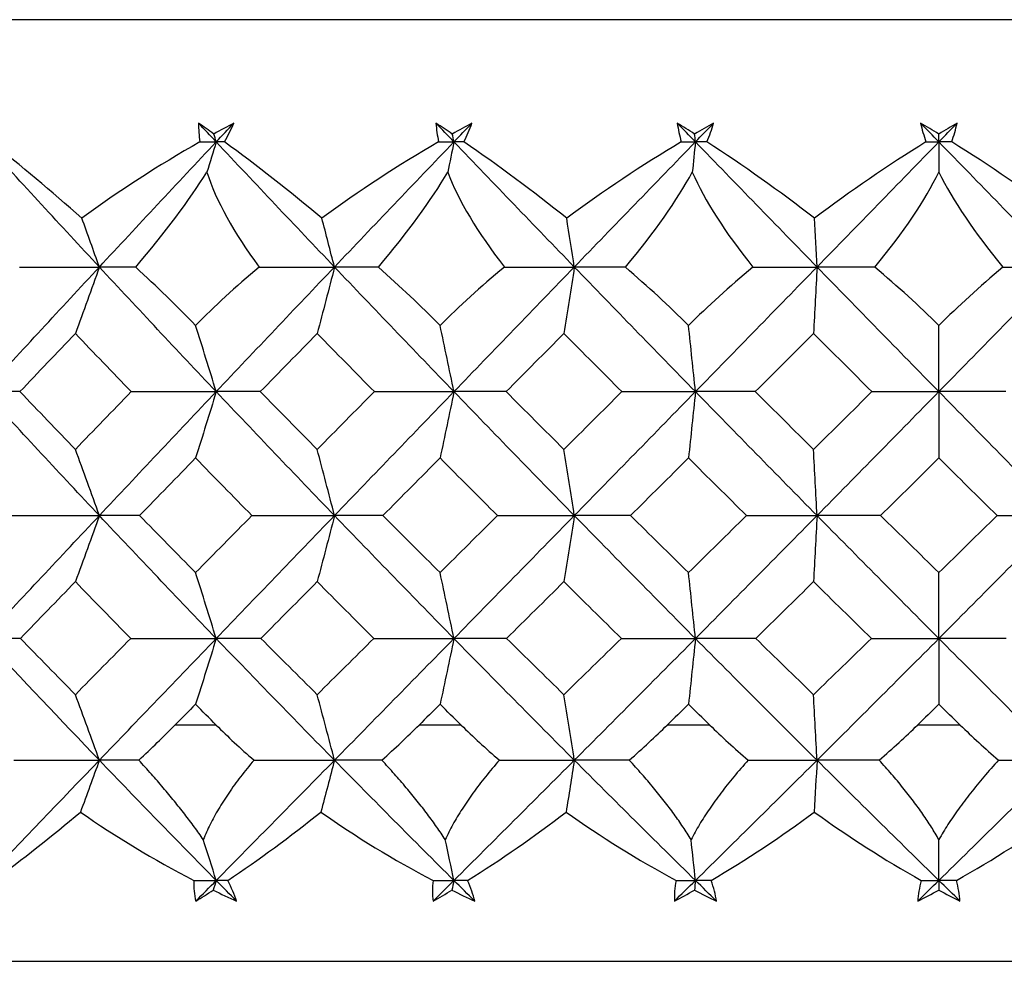
# Paper-space layout '_Top' of a CAD drawing. Units: millimetres. Extents: x -25 to 472, y -63 to 4.
# Drawn here: x 441 to 447, y -26 to -20 of the extents above; entities that cross this region are included whole.
import ezdxf

# ---------------------------------------------------------------- set-up
doc = ezdxf.new("R2010")
doc.units = ezdxf.units.MM

psp = doc.layouts.new('_Top')

# ---------------------------------------------------------------- linework, layer by layer
at = {"color": 7, "linetype": 'Continuous', "lineweight": 25}
for p, q in [((463.2857, -20.4205), (430.7143, -20.4205)), ((442.4084, -24.9), (442.1463, -24.9)), ((445.5445, -24.9), (445.2739, -24.9)), ((430.5, -26.4), (463.5, -26.4))]:
    psp.add_line(p, q, dxfattribs=at)
at = {"color": 7, "linetype": 'Continuous', "lineweight": 25, "flags": 128}
for points in [[(443.9646, -24.9), (443.9311, -24.9), (443.8976, -24.9), (443.8642, -24.9), (443.8308, -24.9), (443.7974, -24.9), (443.764, -24.9), (443.7306, -24.9), (443.6972, -24.9)], [(447.1358, -24.9), (447.1019, -24.9), (447.0679, -24.9), (447.034, -24.9), (447, -24.9), (446.966, -24.9), (446.9321, -24.9), (446.8981, -24.9), (446.8642, -24.9)]]:
    psp.add_lwpolyline(points, dxfattribs=at)
at = {"color": 7, "linetype": 'Continuous', "lineweight": 25}
for points in [[(442.2964, -21.0771), (442.296, -21.1161), (442.2986, -21.1559), (442.3041, -21.1964)], [(442.3931, -21.1464), (442.3606, -21.1228), (442.3284, -21.0998), (442.2964, -21.0771)], [(442.4084, -21.1964), (442.371, -21.1567), (442.3337, -21.1169), (442.2964, -21.0771)], [(442.5205, -21.0771), (442.478, -21.0998), (442.4355, -21.1228), (442.3931, -21.1464)], [(442.4084, -21.1964), (442.4457, -21.1567), (442.4831, -21.1169), (442.5205, -21.0771)], [(442.4617, -21.1964), (442.4832, -21.1559), (442.5029, -21.1161), (442.5205, -21.0771)], [(443.9085, -21.1464), (443.8737, -21.1228), (443.839, -21.0998), (443.8046, -21.0771)], [(443.8046, -21.0771), (443.8073, -21.1161), (443.8129, -21.1559), (443.8213, -21.1964)], [(443.9188, -21.1964), (443.8807, -21.1567), (443.8426, -21.1169), (443.8046, -21.0771)], [(444.0332, -21.0771), (443.9916, -21.0998), (443.9501, -21.1228), (443.9085, -21.1464)], [(443.9188, -21.1964), (443.9569, -21.1567), (443.995, -21.1169), (444.0332, -21.0771)], [(443.9821, -21.1964), (444.0013, -21.1559), (444.0184, -21.1161), (444.0332, -21.0771)], [(445.4482, -21.1464), (445.4112, -21.1228), (445.3744, -21.0998), (445.3377, -21.0771)], [(445.3377, -21.0771), (445.3436, -21.1161), (445.3522, -21.1559), (445.3634, -21.1964)], [(445.4534, -21.1964), (445.4148, -21.1567), (445.3763, -21.1169), (445.3377, -21.0771)], [(445.5691, -21.0771), (445.5288, -21.0998), (445.4885, -21.1228), (445.4482, -21.1464)], [(445.4534, -21.1964), (445.4919, -21.1567), (445.5305, -21.1169), (445.5691, -21.0771)], [(445.5261, -21.1964), (445.5427, -21.1559), (445.5571, -21.1161), (445.5691, -21.0771)], [(447, -21.1464), (446.9612, -21.1228), (446.9225, -21.0998), (446.8839, -21.0771)], [(446.8839, -21.0771), (446.8928, -21.1161), (446.9044, -21.1559), (446.9183, -21.1964)], [(447, -21.1964), (446.9613, -21.1567), (446.9226, -21.1169), (446.8839, -21.0771)], [(447.1161, -21.0771), (447.0775, -21.0998), (447.0388, -21.1228), (447, -21.1464)], [(447, -21.1964), (447.0387, -21.1567), (447.0774, -21.1169), (447.1161, -21.0771)], [(447.0817, -21.1964), (447.0956, -21.1559), (447.1072, -21.1161), (447.1161, -21.0771)], [(441.6659, -21.9911), (441.4203, -21.7269), (441.1762, -21.4619), (440.9339, -21.1964)], [(441.5543, -21.6804), (441.3603, -21.5098), (441.1657, -21.3471), (440.9768, -21.1964)], [(442.3041, -21.1964), (442.0404, -21.347), (441.7887, -21.5097), (441.5543, -21.6804)], [(441.6659, -21.9911), (441.9115, -21.7269), (442.1591, -21.4619), (442.4084, -21.1964)], [(442.3041, -21.1964), (442.3389, -21.1964), (442.3737, -21.1964), (442.4084, -21.1964)], [(442.4084, -21.1964), (442.3887, -21.2609), (442.369, -21.3252), (442.3492, -21.3892)], [(442.4084, -21.1964), (442.4033, -21.1798), (442.3982, -21.1631), (442.3931, -21.1464)], [(443.1598, -21.9911), (442.9083, -21.7269), (442.6577, -21.4619), (442.4084, -21.1964)], [(442.4617, -21.1964), (442.4439, -21.1964), (442.4261, -21.1964), (442.4084, -21.1964)], [(443.0795, -21.6804), (442.874, -21.5093), (442.666, -21.3466), (442.4617, -21.1964)], [(443.8213, -21.1964), (443.5635, -21.3465), (443.3142, -21.5091), (443.0795, -21.6804)], [(443.1598, -21.9911), (443.4114, -21.7269), (443.6645, -21.4619), (443.9188, -21.1964)], [(443.8213, -21.1964), (443.8539, -21.1964), (443.8864, -21.1964), (443.9188, -21.1964)], [(443.9188, -21.1964), (443.9056, -21.2609), (443.8924, -21.3252), (443.8791, -21.3892)], [(443.9188, -21.1964), (443.9154, -21.1798), (443.912, -21.1631), (443.9085, -21.1464)], [(444.6838, -21.9911), (444.4282, -21.7269), (444.1731, -21.4619), (443.9188, -21.1964)], [(443.9821, -21.1964), (443.9609, -21.1964), (443.9398, -21.1964), (443.9188, -21.1964)], [(444.6354, -21.6804), (444.4206, -21.5093), (444.2007, -21.3466), (443.9821, -21.1964)], [(445.3634, -21.1964), (445.1125, -21.3465), (444.8678, -21.5091), (444.6354, -21.6804)], [(444.6838, -21.9911), (444.9394, -21.7269), (445.196, -21.4619), (445.4534, -21.1964)], [(445.3634, -21.1964), (445.3935, -21.1964), (445.4234, -21.1964), (445.4534, -21.1964)], [(445.4534, -21.1964), (445.4467, -21.2609), (445.4401, -21.3252), (445.4334, -21.3892)], [(445.4534, -21.1964), (445.4517, -21.1798), (445.4499, -21.1631), (445.4482, -21.1464)], [(446.2259, -21.9911), (445.9683, -21.7269), (445.7107, -21.4619), (445.4534, -21.1964)], [(445.5261, -21.1964), (445.5018, -21.1964), (445.4775, -21.1964), (445.4534, -21.1964)], [(446.2097, -21.6804), (445.9874, -21.5093), (445.7574, -21.3466), (445.5261, -21.1964)], [(446.9183, -21.1964), (446.6764, -21.3465), (446.4381, -21.5091), (446.2097, -21.6804)], [(446.2259, -21.9911), (446.4835, -21.7269), (446.7417, -21.4619), (447, -21.1964)], [(446.9183, -21.1964), (446.9456, -21.1964), (446.9729, -21.1964), (447, -21.1964)], [(447, -21.1964), (447, -21.1798), (447, -21.1631), (447, -21.1464)], [(447, -21.1964), (447, -21.2609), (447, -21.3252), (447, -21.3892)], [(447.7741, -21.9911), (447.5165, -21.7269), (447.2583, -21.4619), (447, -21.1964)], [(447.0817, -21.1964), (447.0544, -21.1964), (447.0271, -21.1964), (447, -21.1964)], [(447.7903, -21.6804), (447.5621, -21.5093), (447.3238, -21.3466), (447.0817, -21.1964)], [(441.897, -21.991), (442.0849, -21.7704), (442.2367, -21.5668), (442.3492, -21.3892)], [(442.3492, -21.3892), (442.4077, -21.5689), (442.5176, -21.7723), (442.682, -21.991)], [(443.4387, -21.991), (443.6265, -21.7704), (443.7739, -21.5668), (443.8791, -21.3892)], [(443.8791, -21.3892), (443.9484, -21.5689), (444.0679, -21.7723), (444.2394, -21.991)], [(445.0082, -21.991), (445.1945, -21.7704), (445.3363, -21.5668), (445.4334, -21.3892)], [(445.4334, -21.3892), (445.513, -21.5689), (445.6411, -21.7723), (445.8184, -21.991)], [(446.5933, -21.991), (446.7766, -21.7704), (446.9118, -21.5668), (447, -21.3892)], [(447, -21.3892), (447.0893, -21.5689), (447.225, -21.7723), (447.4067, -21.991)], [(441.6659, -21.9911), (441.629, -21.887), (441.5918, -21.7834), (441.5543, -21.6804)], [(443.1598, -21.9911), (443.1332, -21.887), (443.1065, -21.7834), (443.0795, -21.6804)], [(444.6838, -21.9911), (444.6678, -21.887), (444.6516, -21.7834), (444.6354, -21.6804)], [(446.2259, -21.9911), (446.2206, -21.887), (446.2152, -21.7834), (446.2097, -21.6804)], [(440.9339, -22.7826), (441.1755, -22.5201), (441.4195, -22.2561), (441.6659, -21.9911)], [(441.1583, -21.991), (441.3288, -21.9911), (441.498, -21.9911), (441.6659, -21.9911)], [(441.6659, -21.9911), (441.6156, -22.1329), (441.5648, -22.2737), (441.5135, -22.4134)], [(441.897, -21.991), (441.8181, -21.9911), (441.7411, -21.9911), (441.6659, -21.9911)], [(442.4084, -22.7826), (442.1599, -22.5201), (441.9123, -22.2561), (441.6659, -21.9911)], [(442.2773, -22.3614), (442.1572, -22.2392), (442.0298, -22.1152), (441.897, -21.991)], [(442.682, -21.991), (442.5312, -22.1174), (442.3963, -22.2415), (442.2773, -22.3614)], [(442.4084, -22.7826), (442.6569, -22.5201), (442.9075, -22.2561), (443.1598, -21.9911)], [(442.682, -21.991), (442.8427, -21.9911), (443.002, -21.9911), (443.1598, -21.9911)], [(443.1598, -21.9911), (443.1236, -22.1329), (443.087, -22.2737), (443.0501, -22.4134)], [(443.4387, -21.991), (443.3439, -21.9911), (443.251, -21.9911), (443.1598, -21.9911)], [(443.9188, -22.7826), (443.6653, -22.5201), (443.4122, -22.2561), (443.1598, -21.9911)], [(443.8308, -22.3614), (443.7083, -22.2393), (443.5772, -22.1155), (443.4387, -21.991)], [(444.2394, -21.991), (444.0883, -22.1174), (443.952, -22.2415), (443.8308, -22.3614)], [(443.9188, -22.7826), (444.1723, -22.5201), (444.4274, -22.2561), (444.6838, -21.9911)], [(444.2394, -21.991), (444.3891, -21.9911), (444.5372, -21.9911), (444.6838, -21.9911)], [(444.6838, -21.9911), (444.662, -22.1329), (444.6399, -22.2737), (444.6176, -22.4134)], [(445.0082, -21.991), (444.8983, -21.9911), (444.7902, -21.9911), (444.6838, -21.9911)], [(445.4534, -22.7826), (445.1968, -22.5201), (444.9402, -22.2561), (444.6838, -21.9911)], [(445.4092, -22.3614), (445.285, -22.2393), (445.151, -22.1155), (445.0082, -21.991)], [(445.8184, -21.991), (445.6682, -22.1174), (445.5316, -22.2415), (445.4092, -22.3614)], [(445.4534, -22.7826), (445.7099, -22.5201), (445.9675, -22.2561), (446.2259, -21.9911)], [(445.8184, -21.991), (445.9559, -21.9911), (446.0917, -21.9911), (446.2259, -21.9911)], [(446.2259, -21.9911), (446.2186, -22.1329), (446.2112, -22.2737), (446.2038, -22.4134)], [(446.5933, -21.991), (446.4692, -21.9911), (446.3467, -21.9911), (446.2259, -21.9911)], [(447, -22.7826), (446.7425, -22.5201), (446.4844, -22.2561), (446.2259, -21.9911)], [(447, -22.3614), (446.8751, -22.2393), (446.7393, -22.1155), (446.5933, -21.991)], [(447.4067, -21.991), (447.2586, -22.1174), (447.1227, -22.2415), (447, -22.3614)], [(447, -22.7826), (447.2575, -22.5201), (447.5156, -22.2561), (447.7741, -21.9911)], [(447.4067, -21.991), (447.5309, -21.9911), (447.6534, -21.9911), (447.7741, -21.9911)], [(442.4084, -22.7826), (442.3651, -22.6412), (442.3214, -22.5008), (442.2773, -22.3614)], [(443.9188, -22.7826), (443.8897, -22.6412), (443.8604, -22.5008), (443.8308, -22.3614)], [(445.4534, -22.7826), (445.4388, -22.6412), (445.424, -22.5008), (445.4092, -22.3614)], [(447, -22.7826), (447, -22.6412), (447, -22.5008), (447, -22.3614)], [(441.5135, -22.4134), (441.3956, -22.5366), (441.2781, -22.6596), (441.161, -22.7824)], [(441.8683, -22.7824), (441.7498, -22.6596), (441.6315, -22.5366), (441.5135, -22.4134)], [(443.0501, -22.4134), (442.9293, -22.5366), (442.8088, -22.6596), (442.6887, -22.7824)], [(443.4132, -22.7824), (443.292, -22.6596), (443.171, -22.5366), (443.0501, -22.4134)], [(444.6176, -22.4134), (444.4949, -22.5366), (444.3724, -22.6596), (444.2501, -22.7824)], [(444.9862, -22.7824), (444.8633, -22.6596), (444.7404, -22.5366), (444.6176, -22.4134)], [(446.2038, -22.4134), (446.0801, -22.5366), (445.9565, -22.6596), (445.833, -22.7824)], [(446.5749, -22.7824), (446.4512, -22.6596), (446.3275, -22.5366), (446.2038, -22.4134)], [(441.161, -22.7824), (441.0831, -22.7826), (441.0074, -22.7826), (440.9339, -22.7826)], [(441.6659, -23.5695), (441.4204, -23.3085), (441.1763, -23.0461), (440.9339, -22.7826)], [(441.161, -22.7824), (441.2782, -22.905), (441.3957, -23.0273), (441.5135, -23.1493)], [(441.5135, -23.1493), (441.6313, -23.0273), (441.7496, -22.905), (441.8683, -22.7824)], [(441.6659, -23.5695), (441.9114, -23.3085), (442.159, -23.0461), (442.4084, -22.7826)], [(441.8683, -22.7824), (442.05, -22.7826), (442.23, -22.7826), (442.4084, -22.7826)], [(442.4084, -22.7826), (442.3651, -22.9241), (442.3213, -23.0645), (442.2772, -23.2038)], [(442.6887, -22.7824), (442.5931, -22.7826), (442.4996, -22.7826), (442.4084, -22.7826)], [(443.1598, -23.5695), (442.9084, -23.3085), (442.6578, -23.0461), (442.4084, -22.7826)], [(442.6887, -22.7824), (442.809, -22.905), (442.9295, -23.0273), (443.0501, -23.1493)], [(443.0501, -23.1493), (443.1708, -23.0273), (443.2918, -22.905), (443.4132, -22.7824)], [(443.1598, -23.5695), (443.4113, -23.3085), (443.6644, -23.0461), (443.9188, -22.7826)], [(443.4132, -22.7824), (443.5836, -22.7826), (443.7521, -22.7826), (443.9188, -22.7826)], [(443.9188, -22.7826), (443.8897, -22.9241), (443.8604, -23.0645), (443.8308, -23.2038)], [(444.2501, -22.7824), (444.1376, -22.7826), (444.0271, -22.7826), (443.9188, -22.7826)], [(444.6838, -23.5695), (444.4283, -23.3085), (444.1733, -23.0461), (443.9188, -22.7826)], [(444.2501, -22.7824), (444.3725, -22.905), (444.495, -23.0273), (444.6176, -23.1493)], [(444.6176, -23.1493), (444.7402, -23.0273), (444.8631, -22.905), (444.9862, -22.7824)], [(444.6838, -23.5695), (444.9393, -23.3085), (445.1959, -23.0461), (445.4534, -22.7826)], [(444.9862, -22.7824), (445.1439, -22.7826), (445.2996, -22.7826), (445.4534, -22.7826)], [(445.4534, -22.7826), (445.4388, -22.9241), (445.424, -23.0645), (445.4092, -23.2038)], [(445.833, -22.7824), (445.7045, -22.7826), (445.5779, -22.7826), (445.4534, -22.7826)], [(446.2259, -23.5695), (445.9684, -23.3085), (445.7108, -23.0461), (445.4534, -22.7826)], [(445.833, -22.7824), (445.9566, -22.905), (446.0802, -23.0273), (446.2038, -23.1493)], [(446.2038, -23.1493), (446.3274, -23.0273), (446.4511, -22.905), (446.5749, -22.7824)], [(446.2259, -23.5695), (446.4834, -23.3085), (446.7415, -23.0461), (447, -22.7826)], [(446.5749, -22.7824), (446.7187, -22.7826), (446.8604, -22.7826), (447, -22.7826)], [(447.4251, -22.7824), (447.2815, -22.7826), (447.1398, -22.7826), (447, -22.7826)], [(447, -22.7826), (447, -22.9241), (447, -23.0645), (447, -23.2038)], [(447.7741, -23.5695), (447.5166, -23.3085), (447.2585, -23.0461), (447, -22.7826)], [(441.6659, -23.5695), (441.6156, -23.4284), (441.5648, -23.2884), (441.5135, -23.1493)], [(442.2772, -23.2038), (442.1581, -23.3259), (442.0395, -23.4477), (441.9213, -23.5692)], [(442.6351, -23.5692), (442.5155, -23.4477), (442.3963, -23.3259), (442.2772, -23.2038)], [(443.1598, -23.5695), (443.1236, -23.4284), (443.087, -23.2884), (443.0501, -23.1493)], [(443.8308, -23.2038), (443.7093, -23.3259), (443.5882, -23.4477), (443.4674, -23.5692)], [(444.1955, -23.5692), (444.0738, -23.4477), (443.9522, -23.3259), (443.8308, -23.2038)], [(444.6838, -23.5695), (444.662, -23.4284), (444.6399, -23.2884), (444.6176, -23.1493)], [(445.4092, -23.2038), (445.2863, -23.3259), (445.1636, -23.4477), (445.0411, -23.5692)], [(445.7779, -23.5692), (445.655, -23.4477), (445.5321, -23.3259), (445.4092, -23.2038)], [(446.2259, -23.5695), (446.2186, -23.4284), (446.2112, -23.2884), (446.2038, -23.1493)], [(447, -23.2038), (446.8766, -23.3259), (446.7533, -23.4477), (446.6302, -23.5692)], [(447.3698, -23.5692), (447.2467, -23.4477), (447.1234, -23.3259), (447, -23.2038)], [(440.9339, -24.3501), (441.1754, -24.0918), (441.4194, -23.8315), (441.6659, -23.5695)], [(441.1088, -23.5692), (441.2961, -23.5694), (441.4819, -23.5695), (441.6659, -23.5695)], [(441.6659, -23.5695), (441.6156, -23.7105), (441.5648, -23.8504), (441.5135, -23.9892)], [(441.9213, -23.5692), (441.834, -23.5694), (441.7488, -23.5695), (441.6659, -23.5695)], [(442.4084, -24.3501), (442.16, -24.0918), (441.9124, -23.8315), (441.6659, -23.5695)], [(441.9213, -23.5692), (442.0397, -23.6904), (442.1584, -23.8113), (442.2772, -23.9317)], [(442.2772, -23.9317), (442.396, -23.8113), (442.5153, -23.6904), (442.6351, -23.5692)], [(442.4084, -24.3501), (442.6568, -24.0918), (442.9073, -23.8315), (443.1598, -23.5695)], [(442.6351, -23.5692), (442.8118, -23.5694), (442.9867, -23.5695), (443.1598, -23.5695)], [(443.1598, -23.5695), (443.1236, -23.7105), (443.087, -23.8504), (443.0501, -23.9892)], [(443.4674, -23.5692), (443.3627, -23.5694), (443.2602, -23.5695), (443.1598, -23.5695)], [(443.9188, -24.3501), (443.6654, -24.0918), (443.4124, -23.8315), (443.1598, -23.5695)], [(443.4674, -23.5692), (443.5884, -23.6904), (443.7095, -23.8113), (443.8308, -23.9317)], [(443.8308, -23.9317), (443.952, -23.8113), (444.0736, -23.6904), (444.1955, -23.5692)], [(443.9188, -24.3501), (444.1722, -24.0918), (444.4273, -23.8315), (444.6838, -23.5695)], [(444.1955, -23.5692), (444.3602, -23.5694), (444.523, -23.5695), (444.6838, -23.5695)], [(444.6838, -23.5695), (444.662, -23.7105), (444.6399, -23.8504), (444.6176, -23.9892)], [(445.0411, -23.5692), (444.92, -23.5694), (444.8009, -23.5695), (444.6838, -23.5695)], [(445.4534, -24.3501), (445.1969, -24.0918), (444.9404, -23.8315), (444.6838, -23.5695)], [(445.0411, -23.5692), (445.1638, -23.6904), (445.2865, -23.8113), (445.4092, -23.9317)], [(445.4092, -23.9317), (445.5318, -23.8113), (445.6547, -23.6904), (445.7779, -23.5692)], [(445.4534, -24.3501), (445.7098, -24.0918), (445.9674, -23.8315), (446.2259, -23.5695)], [(445.7779, -23.5692), (445.9293, -23.5694), (446.0786, -23.5695), (446.2259, -23.5695)], [(446.2259, -23.5695), (446.2186, -23.7105), (446.2112, -23.8504), (446.2038, -23.9892)], [(446.6302, -23.5692), (446.4935, -23.5694), (446.3587, -23.5695), (446.2259, -23.5695)], [(447, -24.3501), (446.7426, -24.0918), (446.4845, -23.8315), (446.2259, -23.5695)], [(446.6302, -23.5692), (446.7536, -23.6904), (446.8768, -23.8113), (447, -23.9317)], [(447, -23.9317), (447.1232, -23.8113), (447.2464, -23.6904), (447.3698, -23.5692)], [(447, -24.3501), (447.2574, -24.0918), (447.5155, -23.8315), (447.7741, -23.5695)], [(447.3698, -23.5692), (447.5067, -23.5694), (447.6415, -23.5695), (447.7741, -23.5695)], [(442.4084, -24.3501), (442.365, -24.2097), (442.3213, -24.0702), (442.2772, -23.9317)], [(443.9188, -24.3501), (443.8897, -24.2097), (443.8604, -24.0702), (443.8308, -23.9317)], [(445.4534, -24.3501), (445.4388, -24.2097), (445.424, -24.0702), (445.4092, -23.9317)], [(447, -24.3501), (447, -24.2097), (447, -24.0702), (447, -23.9317)], [(441.5135, -23.9892), (441.3966, -24.1098), (441.2802, -24.23), (441.1643, -24.3498)], [(441.865, -24.3498), (441.7476, -24.23), (441.6304, -24.1098), (441.5135, -23.9892)], [(443.0501, -23.9892), (442.9304, -24.1098), (442.811, -24.23), (442.6921, -24.3498)], [(443.4098, -24.3498), (443.2898, -24.23), (443.1699, -24.1098), (443.0501, -23.9892)], [(444.6176, -23.9892), (444.496, -24.1098), (444.3746, -24.23), (444.2535, -24.3498)], [(444.9828, -24.3498), (444.861, -24.23), (444.7393, -24.1098), (444.6176, -23.9892)], [(446.2038, -23.9892), (446.0812, -24.1098), (445.9587, -24.23), (445.8365, -24.3498)], [(446.5715, -24.3498), (446.449, -24.23), (446.3264, -24.1098), (446.2038, -23.9892)], [(441.1643, -24.3498), (441.0852, -24.35), (441.0084, -24.3501), (440.9339, -24.3501)], [(441.6659, -25.123), (441.4211, -24.8679), (441.177, -24.6102), (440.9339, -24.3501)], [(441.1643, -24.3498), (441.2805, -24.4693), (441.3969, -24.5883), (441.5135, -24.7068)], [(441.5135, -24.7068), (441.6302, -24.5883), (441.7473, -24.4693), (441.865, -24.3498)], [(441.6659, -25.123), (441.9108, -24.8679), (442.1583, -24.6102), (442.4084, -24.3501)], [(441.865, -24.3498), (442.0479, -24.35), (442.229, -24.3501), (442.4084, -24.3501)], [(442.4084, -24.3501), (442.3651, -24.4905), (442.3213, -24.6297), (442.2772, -24.768)], [(442.6921, -24.3498), (442.5953, -24.35), (442.5007, -24.3501), (442.4084, -24.3501)], [(443.1598, -25.123), (442.909, -24.8679), (442.6585, -24.6102), (442.4084, -24.3501)], [(442.6921, -24.3498), (442.8113, -24.4693), (442.9306, -24.5883), (443.0501, -24.7068)], [(443.0501, -24.7068), (443.1696, -24.5883), (443.2895, -24.4693), (443.4098, -24.3498)], [(443.1598, -25.123), (443.4107, -24.8679), (443.6637, -24.6102), (443.9188, -24.3501)], [(443.4098, -24.3498), (443.5814, -24.35), (443.7511, -24.3501), (443.9188, -24.3501)], [(443.9188, -24.3501), (443.8897, -24.4905), (443.8604, -24.6297), (443.8308, -24.768)], [(444.2535, -24.3498), (444.1398, -24.35), (444.0283, -24.3501), (443.9188, -24.3501)], [(444.6838, -25.123), (444.429, -24.8679), (444.1739, -24.6102), (443.9188, -24.3501)], [(444.2535, -24.3498), (444.3749, -24.4693), (444.4962, -24.5883), (444.6176, -24.7068)], [(444.6176, -24.7068), (444.739, -24.5883), (444.8608, -24.4693), (444.9828, -24.3498)], [(444.6838, -25.123), (444.9386, -24.8679), (445.1952, -24.6102), (445.4534, -24.3501)], [(444.9828, -24.3498), (445.1417, -24.35), (445.2985, -24.3501), (445.4534, -24.3501)], [(445.4534, -24.3501), (445.4388, -24.4905), (445.424, -24.6297), (445.4092, -24.768)], [(445.8365, -24.3498), (445.7068, -24.35), (445.5791, -24.3501), (445.4534, -24.3501)], [(446.2259, -25.123), (445.9691, -24.8679), (445.7115, -24.6102), (445.4534, -24.3501)], [(445.8365, -24.3498), (445.959, -24.4693), (446.0814, -24.5883), (446.2038, -24.7068)], [(446.2038, -24.7068), (446.3262, -24.5883), (446.4487, -24.4693), (446.5715, -24.3498)], [(446.2259, -25.123), (446.4828, -24.8679), (446.7408, -24.6102), (447, -24.3501)], [(446.5715, -24.3498), (446.7165, -24.35), (446.8593, -24.3501), (447, -24.3501)], [(447.4285, -24.3498), (447.2838, -24.35), (447.141, -24.3501), (447, -24.3501)], [(447, -24.3501), (447, -24.4905), (447, -24.6297), (447, -24.768)], [(447.7741, -25.123), (447.5172, -24.8679), (447.2592, -24.6102), (447, -24.3501)], [(441.6659, -25.123), (441.6156, -24.9834), (441.5647, -24.8446), (441.5135, -24.7068)], [(443.1598, -25.123), (443.1236, -24.9834), (443.087, -24.8446), (443.0501, -24.7068)], [(444.6838, -25.123), (444.6619, -24.9834), (444.6399, -24.8446), (444.6176, -24.7068)], [(446.2259, -25.123), (446.2186, -24.9834), (446.2112, -24.8446), (446.2038, -24.7068)], [(442.2772, -24.768), (442.2335, -24.812), (442.1899, -24.856), (442.1463, -24.9)], [(442.4084, -24.9), (442.3646, -24.856), (442.3209, -24.812), (442.2772, -24.768)], [(443.8308, -24.768), (443.7862, -24.812), (443.7417, -24.856), (443.6972, -24.9)], [(443.9646, -24.9), (443.92, -24.856), (443.8754, -24.812), (443.8308, -24.768)], [(445.4092, -24.768), (445.3641, -24.812), (445.319, -24.856), (445.2739, -24.9)], [(445.5445, -24.9), (445.4994, -24.856), (445.4543, -24.812), (445.4092, -24.768)], [(447, -24.768), (446.9547, -24.812), (446.9094, -24.856), (446.8642, -24.9)], [(447.1358, -24.9), (447.0906, -24.856), (447.0453, -24.812), (447, -24.768)], [(441.9167, -25.1227), (441.9967, -25.0479), (442.0735, -24.9735), (442.1463, -24.9)], [(442.4084, -24.9), (442.4816, -24.9735), (442.5617, -25.0479), (442.6485, -25.1227)], [(443.4612, -25.1227), (443.5445, -25.0474), (443.6233, -24.973), (443.6972, -24.9)], [(443.9646, -24.9), (444.0392, -24.9735), (444.1203, -25.0479), (444.2077, -25.1227)], [(445.0333, -25.1227), (445.1188, -25.0474), (445.1992, -24.973), (445.2739, -24.9)], [(445.5445, -24.9), (445.6199, -24.9735), (445.7014, -25.0479), (445.7887, -25.1227)], [(446.6208, -25.1227), (446.7078, -25.0474), (446.7891, -24.973), (446.8642, -24.9)], [(447.1358, -24.9), (447.2115, -24.9735), (447.2928, -25.0479), (447.3792, -25.1227)], [(440.9339, -25.8867), (441.1753, -25.6346), (441.4193, -25.3801), (441.6659, -25.123)], [(441.1234, -25.1227), (441.3059, -25.1229), (441.4867, -25.123), (441.6659, -25.123)], [(441.6659, -25.123), (441.6261, -25.2334), (441.586, -25.3431), (441.5456, -25.4522)], [(441.9167, -25.1227), (441.831, -25.1229), (441.7474, -25.123), (441.6659, -25.123)], [(442.4084, -25.8867), (442.1585, -25.633), (441.911, -25.3784), (441.6659, -25.123)], [(442.4084, -25.8867), (442.6567, -25.6346), (442.9072, -25.3801), (443.1598, -25.123)], [(442.6485, -25.1227), (442.8207, -25.1229), (442.9912, -25.123), (443.1598, -25.123)], [(443.1598, -25.123), (443.1312, -25.2334), (443.1023, -25.3431), (443.0732, -25.4522)], [(443.4612, -25.1227), (443.3587, -25.1229), (443.2582, -25.123), (443.1598, -25.123)], [(443.9188, -25.8867), (443.6639, -25.633), (443.4109, -25.3784), (443.1598, -25.123)], [(443.9188, -25.8867), (444.1721, -25.6346), (444.4271, -25.3801), (444.6838, -25.123)], [(444.2077, -25.1227), (444.3683, -25.1229), (444.527, -25.123), (444.6838, -25.123)], [(444.6838, -25.123), (444.6665, -25.2334), (444.6491, -25.3431), (444.6316, -25.4522)], [(445.0333, -25.1227), (444.9149, -25.1229), (444.7984, -25.123), (444.6838, -25.123)], [(445.4534, -25.8867), (445.1954, -25.633), (444.9389, -25.3784), (444.6838, -25.123)], [(445.4534, -25.8867), (445.7097, -25.6346), (445.9672, -25.3801), (446.2259, -25.123)], [(445.7887, -25.1227), (445.9364, -25.1229), (446.0822, -25.123), (446.2259, -25.123)], [(446.2259, -25.123), (446.2201, -25.2334), (446.2143, -25.3431), (446.2085, -25.4522)], [(446.6208, -25.1227), (446.4874, -25.1229), (446.3557, -25.123), (446.2259, -25.123)], [(447, -25.8867), (446.741, -25.633), (446.483, -25.3784), (446.2259, -25.123)], [(447, -25.8867), (447.2573, -25.6346), (447.5154, -25.3801), (447.7741, -25.123)], [(447.3792, -25.1227), (447.5129, -25.1229), (447.6446, -25.123), (447.7741, -25.123)], [(440.9938, -25.8867), (441.1754, -25.7542), (441.362, -25.6074), (441.5456, -25.4522)], [(441.5456, -25.4522), (441.7673, -25.6077), (442.0098, -25.7545), (442.2667, -25.8867)], [(442.4822, -25.8867), (442.6788, -25.7549), (442.8784, -25.6081), (443.0732, -25.4522)], [(443.0732, -25.4522), (443.2952, -25.6082), (443.5351, -25.7549), (443.7861, -25.8867)], [(444.0059, -25.8867), (444.2169, -25.7549), (444.4281, -25.6081), (444.6316, -25.4522)], [(444.6316, -25.4522), (444.8514, -25.6082), (445.0869, -25.7549), (445.3307, -25.8867)], [(445.5531, -25.8867), (445.7768, -25.7549), (445.9979, -25.6081), (446.2085, -25.4522)], [(446.2085, -25.4522), (446.4246, -25.6082), (446.6537, -25.7549), (446.8884, -25.8867)], [(447.1116, -25.8867), (447.3463, -25.7549), (447.5755, -25.6081), (447.7915, -25.4522)], [(442.4084, -25.8867), (442.3812, -25.7998), (442.354, -25.7133), (442.3265, -25.6272)], [(443.9188, -25.8867), (443.9006, -25.7998), (443.8823, -25.7133), (443.8639, -25.6272)], [(445.4534, -25.8867), (445.4442, -25.7998), (445.435, -25.7133), (445.4258, -25.6272)], [(447, -25.8867), (447, -25.7998), (447, -25.7133), (447, -25.6272)], [(442.2667, -25.8867), (442.265, -25.9325), (442.269, -25.9766), (442.279, -26.018)], [(442.2667, -25.8867), (442.3141, -25.8867), (442.3613, -25.8867), (442.4084, -25.8867)], [(442.279, -26.018), (442.3221, -25.9744), (442.3652, -25.9306), (442.4084, -25.8867)], [(442.4084, -25.8867), (442.4019, -25.9071), (442.3956, -25.9276), (442.3892, -25.948)], [(442.4822, -25.8867), (442.4574, -25.8867), (442.4328, -25.8867), (442.4084, -25.8867)], [(442.5381, -26.018), (442.4948, -25.9744), (442.4516, -25.9306), (442.4084, -25.8867)], [(442.5381, -26.018), (442.5237, -25.9766), (442.5049, -25.9325), (442.4822, -25.8867)], [(443.7861, -25.8867), (443.7808, -25.9325), (443.7809, -25.9766), (443.7868, -26.018)], [(443.7861, -25.8867), (443.8305, -25.8867), (443.8747, -25.8867), (443.9188, -25.8867)], [(443.7868, -26.018), (443.8307, -25.9744), (443.8747, -25.9306), (443.9188, -25.8867)], [(443.9188, -25.8867), (443.9145, -25.9071), (443.9102, -25.9276), (443.9059, -25.948)], [(444.0059, -25.8867), (443.9767, -25.8867), (443.9477, -25.8867), (443.9188, -25.8867)], [(444.051, -26.018), (444.007, -25.9744), (443.9629, -25.9306), (443.9188, -25.8867)], [(444.051, -26.018), (444.0406, -25.9766), (444.0254, -25.9325), (444.0059, -25.8867)], [(445.3307, -25.8867), (445.3217, -25.9325), (445.3179, -25.9766), (445.3197, -26.018)], [(445.3197, -26.018), (445.3642, -25.9744), (445.4088, -25.9306), (445.4534, -25.8867)], [(445.3307, -25.8867), (445.3717, -25.8867), (445.4126, -25.8867), (445.4534, -25.8867)], [(445.4534, -25.8867), (445.4512, -25.9071), (445.449, -25.9276), (445.4469, -25.948)], [(445.5531, -25.8867), (445.5197, -25.8867), (445.4865, -25.8867), (445.4534, -25.8867)], [(445.5871, -26.018), (445.5425, -25.9744), (445.498, -25.9306), (445.4534, -25.8867)], [(445.5871, -26.018), (445.5807, -25.9766), (445.5692, -25.9325), (445.5531, -25.8867)], [(446.8884, -25.8867), (446.8757, -25.9325), (446.8681, -25.9766), (446.8658, -26.018)], [(446.8658, -26.018), (446.9105, -25.9744), (446.9552, -25.9306), (447, -25.8867)], [(446.8884, -25.8867), (446.9257, -25.8867), (446.9629, -25.8867), (447, -25.8867)], [(447.1116, -25.8867), (447.0743, -25.8867), (447.0371, -25.8867), (447, -25.8867)], [(447.1342, -26.018), (447.0895, -25.9744), (447.0448, -25.9306), (447, -25.8867)], [(447, -25.8867), (447, -25.9071), (447, -25.9276), (447, -25.948)], [(447.1342, -26.018), (447.1319, -25.9766), (447.1243, -25.9325), (447.1116, -25.8867)], [(442.279, -26.018), (442.3153, -25.9955), (442.352, -25.9721), (442.3892, -25.948)], [(442.3892, -25.948), (442.4387, -25.9721), (442.4883, -25.9955), (442.5381, -26.018)], [(443.7868, -26.018), (443.8261, -25.9955), (443.8659, -25.9721), (443.9059, -25.948)], [(443.9059, -25.948), (443.9543, -25.9721), (444.0027, -25.9955), (444.051, -26.018)], [(445.3197, -26.018), (445.3618, -25.9955), (445.4042, -25.9721), (445.4469, -25.948)], [(445.4469, -25.948), (445.4937, -25.9721), (445.5404, -25.9955), (445.5871, -26.018)], [(446.8658, -26.018), (446.9103, -25.9955), (446.9551, -25.9721), (447, -25.948)], [(447, -25.948), (447.0449, -25.9721), (447.0897, -25.9955), (447.1342, -26.018)]]:
    psp.add_open_spline(points, degree=3, dxfattribs=at)
for points, knots in [([(442.3265, -25.6272), (442.3079, -25.6006), (442.2701, -25.5468), (442.2083, -25.4651), (442.142, -25.3817), (442.0711, -25.2967), (441.9957, -25.2097), (441.9434, -25.1521), (441.9167, -25.1227)], [0, 0, 0, 0, 0.15439, 0.312626, 0.475564, 0.643983, 0.818587, 1, 1, 1, 1]), ([(442.6485, -25.1227), (442.6195, -25.1579), (442.5627, -25.2266), (442.4875, -25.3304), (442.4227, -25.4315), (442.368, -25.5303), (442.3402, -25.5952), (442.3265, -25.6272)], [0, 0, 0, 0, 0.216865, 0.424097, 0.622816, 0.814304, 1, 1, 1, 1]), ([(443.8639, -25.6272), (443.8462, -25.6006), (443.8102, -25.5468), (443.7504, -25.4651), (443.6857, -25.3817), (443.6156, -25.2967), (443.5406, -25.2097), (443.488, -25.1521), (443.4612, -25.1227)], [0, 0, 0, 0, 0.15439, 0.312626, 0.475564, 0.643983, 0.818587, 1, 1, 1, 1]), ([(444.2077, -25.1227), (444.1775, -25.1579), (444.1186, -25.2266), (444.0395, -25.3304), (443.9704, -25.4315), (443.9109, -25.5303), (443.8794, -25.5952), (443.8639, -25.6272)], [0, 0, 0, 0, 0.216865, 0.424097, 0.622816, 0.814304, 1, 1, 1, 1]), ([(445.4258, -25.6272), (445.4091, -25.6006), (445.3753, -25.5468), (445.318, -25.4651), (445.2552, -25.3817), (445.1866, -25.2967), (445.1125, -25.2097), (445.06, -25.1521), (445.0333, -25.1227)], [0, 0, 0, 0, 0.15439, 0.312626, 0.475564, 0.643983, 0.818587, 1, 1, 1, 1]), ([(445.7887, -25.1227), (445.7577, -25.1579), (445.6972, -25.2266), (445.6148, -25.3304), (445.5418, -25.4315), (445.4779, -25.5303), (445.443, -25.5952), (445.4258, -25.6272)], [0, 0, 0, 0, 0.216865, 0.424097, 0.622816, 0.814304, 1, 1, 1, 1]), ([(447, -25.6272), (446.9845, -25.6006), (446.9531, -25.5468), (446.8987, -25.4651), (446.8384, -25.3817), (446.7718, -25.2967), (446.6992, -25.2097), (446.6473, -25.1521), (446.6208, -25.1227)], [0, 0, 0, 0, 0.15439, 0.312626, 0.475564, 0.643983, 0.818587, 1, 1, 1, 1]), ([(447.3792, -25.1227), (447.3476, -25.1579), (447.2859, -25.2266), (447.2009, -25.3304), (447.1247, -25.4315), (447.0569, -25.5303), (447.0188, -25.5952), (447, -25.6272)], [0, 0, 0, 0, 0.216865, 0.424097, 0.622816, 0.814304, 1, 1, 1, 1])]:
    psp.add_open_spline(points, degree=3, knots=knots, dxfattribs=at)

doc.saveas('drawing.dxf')
